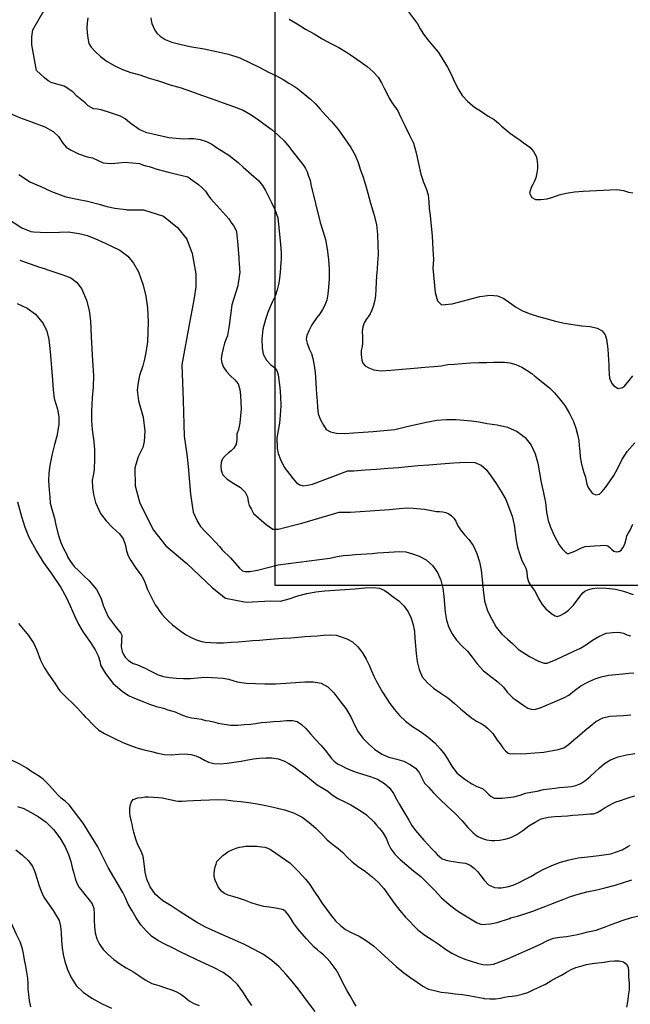
# Model space of a CAD drawing. Extents: x 345792 to 346692, y 6278326 to 6279464.
# Drawn here: x 346183 to 346243, y 6278766 to 6278862 of the extents above; entities that cross this region are included whole.
import ezdxf

# ---------------------------------------------------------------- set-up
doc = ezdxf.new("R2010")
doc.units = 0
doc.header["$MEASUREMENT"] = 0
doc.layers.add('INCICES', color=7, linetype='CONTINUOUS')
doc.layers.add('PUENTE', color=7, linetype='CONTINUOUS')

msp = doc.modelspace()

# ---------------------------------------------------------------- linework, layer by layer
at = {"layer": 'INCICES', "color": 62, "linetype": 'Continuous'}
for p, q in [((346198.754, 6278786.146, 105), (346198.971, 6278786.1, 105)), ((346224.762, 6278780.463, 99), (346224.971, 6278780.397, 99))]:
    msp.add_line(p, q, dxfattribs=at)
for points, elevation in [([(346195.771, 6278851.389), (346195.445, 6278851.522), (346195.158, 6278851.658), (346194.907, 6278851.836), (346194.595, 6278852.049), (346194.217, 6278852.337), (346193.777, 6278852.678), (346193.322, 6278852.939), (346192.347, 6278853.28), (346191.437, 6278853.566), (346191.056, 6278853.635), (346190.699, 6278853.666), (346190.184, 6278853.944), (346189.884, 6278854.236), (346189.085, 6278854.887), (346188.677, 6278855.309), (346187.823, 6278855.876), (346186.896, 6278856.122), (346186.551, 6278856.233), (346186.283, 6278856.39), (346185.906, 6278856.677), (346185.119, 6278857.407), (346184.689, 6278859.922), (346184.67, 6278860.691), (346184.756, 6278861.369), (346186.867, 6278865.006)], 81), ([(346221.078, 6278863.655), (346222.332, 6278861.974), (346222.608, 6278861.462), (346222.945, 6278860.935), (346223.34, 6278860.412), (346223.84, 6278859.819), (346223.84, 6278859.819), (346223.84, 6278859.819), (346223.84, 6278859.819), (346223.84, 6278859.819), (346223.84, 6278859.819), (346223.84, 6278859.819), (346223.84, 6278859.819), (346224.404, 6278859.15), (346224.404, 6278859.15), (346224.855, 6278858.415), (346225.284, 6278857.716), (346225.284, 6278857.716), (346225.284, 6278857.716), (346225.608, 6278857.109), (346225.844, 6278856.594), (346226.084, 6278856.04), (346226.339, 6278855.547), (346226.719, 6278854.964), (346227.257, 6278854.392), (346227.912, 6278853.831), (346228.597, 6278853.389), (346229.243, 6278852.964), (346229.822, 6278852.614), (346230.264, 6278852.253), (346230.561, 6278851.979), (346230.836, 6278851.744), (346231.11, 6278851.527), (346231.427, 6278851.256), (346231.759, 6278851.044), (346232.094, 6278850.794), (346232.366, 6278850.597), (346232.678, 6278850.383), (346232.993, 6278850.15), (346233.306, 6278849.918), (346233.521, 6278849.698), (346233.674, 6278849.492), (346233.674, 6278849.492), (346233.926, 6278849.038), (346234.008, 6278848.748), (346234.047, 6278848.493), (346234.068, 6278848.218), (346234.053, 6278847.902), (346234.019, 6278847.584), (346233.963, 6278847.263), (346233.889, 6278846.942), (346233.777, 6278846.597), (346233.624, 6278846.289), (346233.449, 6278846), (346233.335, 6278845.674), (346233.294, 6278845.434), (346233.505, 6278844.996), (346233.873, 6278844.827), (346234.406, 6278844.828), (346234.995, 6278844.874), (346235.576, 6278845.036), (346236.17, 6278845.259), (346236.869, 6278845.432), (346237.669, 6278845.552), (346238.533, 6278845.618), (346241.817, 6278845.791), (346242.477, 6278845.683), (346242.962, 6278845.542), (346243.364, 6278845.455)], 69), ([(346190.138, 6278862.532), (346190.076, 6278862.053), (346190.054, 6278861.558), (346190.089, 6278861.106), (346190.131, 6278860.556), (346190.229, 6278860.05), (346190.456, 6278859.672), (346190.844, 6278859.248), (346191.375, 6278858.756), (346192.043, 6278858.292), (346192.785, 6278857.876), (346193.544, 6278857.518), (346194.356, 6278857.226), (346195.225, 6278856.976), (346196.137, 6278856.671), (346196.814, 6278856.454)], 78), ([(346196.299, 6278862.549), (346196.339, 6278862.296), (346196.339, 6278862.296), (346196.4, 6278862.004), (346196.522, 6278861.697), (346196.687, 6278861.354), (346196.887, 6278861.054), (346197.207, 6278860.743), (346197.685, 6278860.443), (346198.358, 6278860.158), (346199.245, 6278859.93), (346200.308, 6278859.716), (346201.509, 6278859.512), (346202.713, 6278859.268), (346203.9, 6278858.984), (346204.993, 6278858.632), (346206.941, 6278857.695), (346207.805, 6278857.248), (346208.585, 6278856.873), (346209.223, 6278856.527), (346209.763, 6278856.173), (346210.238, 6278855.913), (346210.633, 6278855.648), (346211.899, 6278854.599), (346212.367, 6278854.161), (346212.823, 6278853.622), (346213.362, 6278853.032), (346213.963, 6278852.406), (346214.615, 6278851.626), (346215.235, 6278850.746), (346215.833, 6278849.903), (346216.266, 6278849.146), (346216.538, 6278848.436), (346216.793, 6278847.686), (346217.024, 6278846.992), (346217.277, 6278846.261), (346217.497, 6278845.448), (346217.75, 6278844.46), (346218.069, 6278843.398), (346218.343, 6278842.392), (346218.44, 6278841.392), (346218.479, 6278840.368), (346218.491, 6278839.44), (346218.451, 6278838.668), (346218.402, 6278838.012), (346218.353, 6278837.376), (346218.302, 6278836.74), (346218.275, 6278836.066), (346218.227, 6278835.411), (346218.129, 6278834.871), (346218.027, 6278834.388), (346218.027, 6278834.388), (346217.899, 6278834.003), (346217.727, 6278833.674), (346217.727, 6278833.674), (346217.534, 6278833.364), (346217.336, 6278833.112), (346217.336, 6278833.112), (346217.144, 6278832.78), (346217.016, 6278832.395), (346217.016, 6278832.395), (346216.952, 6278831.936), (346216.971, 6278831.424), (346216.971, 6278831.424), (346216.977, 6278830.832), (346216.945, 6278830.474), (346216.945, 6278830.474), (346216.856, 6278830.092), (346216.847, 6278829.696), (346216.847, 6278829.696), (346216.871, 6278829.382), (346216.91, 6278829.129), (346217.01, 6278828.859), (346217.227, 6278828.6), (346217.598, 6278828.391), (346218.087, 6278828.192), (346218.787, 6278828.087), (346219.729, 6278828.159), (346220.849, 6278828.244), (346222.005, 6278828.354), (346223.045, 6278828.452), (346223.929, 6278828.52), (346224.654, 6278828.595), (346225.297, 6278828.704), (346225.964, 6278828.754), (346226.711, 6278828.812), (346227.535, 6278828.876), (346228.344, 6278828.897), (346229.112, 6278828.916), (346229.781, 6278828.949), (346230.335, 6278828.951), (346230.848, 6278828.951), (346231.368, 6278828.872), (346231.953, 6278828.699), (346232.526, 6278828.447), (346233.044, 6278828.132), (346233.501, 6278827.83), (346233.817, 6278827.578), (346235.227, 6278826.442), (346235.719, 6278825.946), (346236.217, 6278825.373), (346236.723, 6278824.7), (346237.196, 6278823.946), (346237.572, 6278823.165), (346237.819, 6278822.512), (346237.987, 6278821.874), (346238.089, 6278821.308), (346238.149, 6278820.78), (346238.19, 6278820.25), (346238.232, 6278819.7), (346238.333, 6278819.154), (346238.473, 6278818.612), (346238.631, 6278818.091), (346238.631, 6278818.091), (346238.741, 6278817.705), (346238.826, 6278817.356), (346238.891, 6278817.024), (346238.891, 6278817.024), (346239.014, 6278816.698), (346239.194, 6278816.416), (346239.453, 6278816.12), (346239.453, 6278816.12), (346239.779, 6278816.007), (346240.111, 6278816.051), (346240.387, 6278816.31), (346240.387, 6278816.31), (346240.693, 6278816.709), (346241.084, 6278817.272), (346241.51, 6278817.897), (346241.51, 6278817.897), (346241.911, 6278818.599), (346242.303, 6278819.399), (346242.833, 6278820.23), (346242.833, 6278820.23), (346243.56, 6278821.056)], 75), ([(346209.818, 6278862.419), (346210.605, 6278861.945), (346211.413, 6278861.454), (346212.24, 6278860.984), (346213.047, 6278860.493), (346213.872, 6278860.043), (346214.672, 6278859.65), (346215.419, 6278859.194), (346216.104, 6278858.752), (346216.753, 6278858.268), (346217.42, 6278857.806), (346218.014, 6278857.278), (346218.488, 6278856.762), (346218.825, 6278856.215), (346219.104, 6278855.684), (346219.339, 6278855.188), (346219.339, 6278855.188), (346219.573, 6278854.712), (346219.823, 6278854.296), (346219.823, 6278854.296), (346220.438, 6278853.474), (346220.539, 6278853.186), (346220.774, 6278852.691), (346220.774, 6278852.691), (346221.126, 6278851.967), (346221.545, 6278851.15), (346221.545, 6278851.15), (346221.943, 6278850.33), (346222.214, 6278849.364), (346222.214, 6278849.364), (346222.433, 6278848.314), (346222.668, 6278847.305), (346222.668, 6278847.305), (346222.946, 6278846.517), (346223.192, 6278845.884), (346223.377, 6278845.266), (346223.447, 6278844.62), (346223.498, 6278843.952), (346223.591, 6278843.248), (346223.661, 6278842.582), (346223.714, 6278841.894), (346223.762, 6278841.267), (346223.814, 6278840.598), (346223.858, 6278840.009), (346223.881, 6278839.458), (346223.898, 6278838.986), (346223.875, 6278838.51), (346223.845, 6278838.132), (346224.075, 6278835.726), (346224.282, 6278834.924), (346224.701, 6278834.537), (346225.734, 6278834.64), (346228.419, 6278835.363), (346229.453, 6278835.466), (346230.143, 6278835.43), (346230.787, 6278835.167), (346231.332, 6278834.756), (346231.917, 6278834.326), (346232.598, 6278833.964), (346233.35, 6278833.666), (346234.16, 6278833.412), (346235.009, 6278833.161), (346235.835, 6278832.947), (346236.661, 6278832.734), (346238.399, 6278832.491), (346239.212, 6278832.435), (346239.896, 6278832.27), (346240.37, 6278832.01), (346240.677, 6278831.619), (346240.809, 6278831.175), (346240.867, 6278830.685), (346240.925, 6278830.197), (346240.962, 6278829.706), (346240.962, 6278829.706), (346241.004, 6278829.155), (346241.043, 6278828.645), (346241.019, 6278828.27), (346241.099, 6278827.394), (346241.339, 6278826.876), (346241.537, 6278826.638), (346241.953, 6278826.381), (346241.953, 6278826.381), (346242.367, 6278826.484), (346242.367, 6278826.484), (346242.573, 6278826.587), (346243.033, 6278827.158), (346243.033, 6278827.158), (346243.393, 6278827.62)], 72), ([(346179.249, 6278858.861), (346179.212, 6278857.812), (346179.296, 6278856.97), (346179.505, 6278856.058), (346180.025, 6278854.934), (346180.61, 6278854.248), (346181.337, 6278853.772), (346182.485, 6278853.228), (346183.464, 6278852.81), (346184.538, 6278852.439), (346185.941, 6278851.914), (346186.745, 6278851.463), (346187.277, 6278850.952), (346187.701, 6278850.314), (346188.027, 6278849.924), (346188.44, 6278849.679), (346189.242, 6278849.267), (346190.093, 6278848.977), (346190.592, 6278848.874)], 84), ([(346196.814, 6278856.454), (346197.129, 6278856.352), (346198.201, 6278856.018), (346199.252, 6278855.704), (346200.266, 6278855.367), (346201.262, 6278854.989), (346202.277, 6278854.632), (346203.353, 6278854.26), (346204.388, 6278853.886), (346204.388, 6278853.886), (346205.325, 6278853.522), (346205.325, 6278853.522), (346206.11, 6278853.069), (346206.799, 6278852.589), (346206.799, 6278852.589), (346207.467, 6278852.106), (346208.138, 6278851.605), (346208.138, 6278851.605), (346208.753, 6278851.059), (346209.307, 6278850.528), (346209.763, 6278849.991), (346210.158, 6278849.469), (346210.791, 6278848.688), (346211.052, 6278848.372), (346211.25, 6278848.11), (346211.409, 6278847.826), (346211.553, 6278847.501), (346211.702, 6278847.098), (346211.852, 6278846.694), (346211.942, 6278846.286), (346212.84, 6278842.563), (346213.099, 6278841.754), (346213.343, 6278840.903), (346213.532, 6278839.97), (346213.647, 6278838.971), (346213.722, 6278838.009), (346213.713, 6278837.08), (346213.657, 6278836.266), (346213.572, 6278835.588), (346213.479, 6278834.988), (346213.299, 6278834.5), (346213.074, 6278834.088), (346212.81, 6278833.673), (346212.522, 6278833.295), (346212.023, 6278832.586), (346211.747, 6278832.076), (346211.526, 6278831.537), (346211.484, 6278831.178), (346211.553, 6278830.806), (346211.747, 6278830.254), (346211.995, 6278829.785), (346212.133, 6278829.316), (346212.257, 6278828.613), (346212.339, 6278827.949), (346212.378, 6278827.438), (346212.42, 6278826.888), (346212.443, 6278826.338), (346212.483, 6278825.807), (346212.531, 6278825.178), (346212.581, 6278824.53), (346212.649, 6278823.904), (346212.872, 6278823.309), (346212.872, 6278823.309), (346213.148, 6278822.796), (346213.437, 6278822.364), (346213.437, 6278822.364), (346213.85, 6278822.139), (346214.433, 6278822.006), (346214.433, 6278822.006), (346215.227, 6278821.968), (346216.091, 6278822.034), (346216.091, 6278822.034), (346217.033, 6278822.106), (346218.014, 6278822.182), (346218.014, 6278822.182), (346218.014, 6278822.182), (346219.055, 6278822.261), (346220.132, 6278822.384), (346220.132, 6278822.384), (346221.161, 6278822.62), (346222.17, 6278822.855), (346223.219, 6278823.093), (346224.231, 6278823.269), (346225.175, 6278823.342), (346226.082, 6278823.352), (346226.876, 6278823.294), (346227.631, 6278823.233), (346228.331, 6278823.129), (346229.133, 6278822.973), (346230.111, 6278822.831), (346231.135, 6278822.613), (346232.076, 6278822.192), (346232.852, 6278821.599), (346233.443, 6278820.854), (346233.845, 6278819.996), (346234.092, 6278819.087), (346234.262, 6278818.151), (346234.434, 6278817.197), (346234.434, 6278817.197), (346234.434, 6278817.197), (346234.434, 6278817.197), (346234.434, 6278817.197), (346234.434, 6278817.197), (346234.434, 6278817.197), (346234.434, 6278817.197), (346234.434, 6278817.197), (346234.434, 6278817.197), (346234.434, 6278817.197), (346234.434, 6278817.197), (346234.434, 6278817.197), (346234.647, 6278816.206), (346234.841, 6278815.234), (346234.951, 6278814.314), (346235.113, 6278813.477), (346235.346, 6278812.844), (346235.697, 6278812.018), (346236.182, 6278811.105), (346236.469, 6278810.741), (346236.811, 6278810.388), (346236.998, 6278810.267), (346237.13, 6278810.267), (346237.207, 6278810.29), (346237.703, 6278810.51), (346238.36, 6278810.832), (346238.711, 6278810.955), (346239.197, 6278810.981), (346239.608, 6278811.016), (346240.196, 6278811.062), (346240.668, 6278811.098), (346240.931, 6278811.018), (346241.119, 6278810.865), (346241.339, 6278810.655), (346241.537, 6278810.501), (346241.747, 6278810.446), (346241.923, 6278810.457), (346241.989, 6278810.457), (346242.055, 6278810.468), (346242.121, 6278810.501), (346242.242, 6278810.612), (346242.408, 6278810.81), (346242.584, 6278811.195), (346242.716, 6278811.657), (346242.804, 6278811.999), (346242.948, 6278812.284), (346243.105, 6278812.548), (346243.377, 6278813.122)], 78), ([(346195.771, 6278851.389), (346198.059, 6278850.855), (346199.534, 6278850.729), (346200.025, 6278850.766), (346200.5, 6278850.764), (346201.119, 6278850.672), (346201.727, 6278850.482), (346202.261, 6278850.207), (346202.718, 6278849.906), (346203.923, 6278849.129), (346204.826, 6278848.428), (346205.316, 6278847.972), (346205.825, 6278847.518), (346206.353, 6278847.064), (346206.798, 6278846.663), (346207.19, 6278846.18), (346207.505, 6278845.69), (346207.785, 6278845.119), (346208.089, 6278844.51), (346208.396, 6278843.843), (346208.697, 6278843.016), (346208.971, 6278840.47), (346209.015, 6278839.624), (346209.014, 6278838.873), (346209.011, 6278838.802)], 81), ([(346190.592, 6278848.873), (346191.644, 6278848.4), (346192.311, 6278848.34), (346192.802, 6278848.377), (346193.155, 6278848.403), (346193.763, 6278848.45), (346194.518, 6278848.409), (346195.176, 6278848.322), (346195.481, 6278848.206), (346195.805, 6278848.113), (346196.126, 6278848.038), (346196.43, 6278847.944), (346196.775, 6278847.812), (346197.159, 6278847.702), (346197.541, 6278847.614), (346197.884, 6278847.521), (346198.147, 6278847.443), (346198.812, 6278847.276), (346199.897, 6278847.023), (346200.187, 6278846.848), (346200.941, 6278846.294), (346201.322, 6278845.948), (346201.625, 6278845.616), (346201.868, 6278845.278), (346202.133, 6278844.904), (346202.738, 6278844.22), (346203.902, 6278842.946), (346204.058, 6278842.721), (346204.175, 6278842.492), (346204.369, 6278842.27), (346204.573, 6278841.93), (346204.651, 6278841.68), (346204.701, 6278841.288), (346204.721, 6278841.033), (346204.765, 6278840.721), (346204.793, 6278840.348), (346204.825, 6278839.935), (346204.855, 6278839.542), (346204.881, 6278839.188), (346204.904, 6278838.894), (346204.926, 6278838.62), (346204.952, 6278838.009), (346204.975, 6278837.715), (346204.839, 6278836.638), (346204.781, 6278836.377)], 84), ([(346183.397, 6278847.26), (346184.54, 6278846.499), (346185.54, 6278846.082), (346186.581, 6278845.61), (346186.581, 6278845.61), (346187.984, 6278845.085), (346189.087, 6278844.855), (346190.108, 6278844.657), (346191.236, 6278844.368), (346192.004, 6278844.131), (346192.785, 6278843.974), (346193.862, 6278843.84), (346193.957, 6278843.823)], 87), ([(346193.957, 6278843.823), (346195.597, 6278843.801), (346197.53, 6278843.186), (346198.895, 6278842.095), (346199.818, 6278840.944), (346200.321, 6278839.562), (346200.698, 6278837.553), (346200.698, 6278836.297), (346200.532, 6278835.221)], 87), ([(346182.186, 6278843.032), (346183.692, 6278842.036), (346184.588, 6278841.71), (346184.841, 6278841.668)], 90), ([(346184.841, 6278841.668), (346186.137, 6278841.58), (346187.381, 6278841.626), (346188.227, 6278841.67), (346189.305, 6278841.496), (346190.09, 6278841.3), (346190.843, 6278841.003), (346191.825, 6278840.546), (346192.521, 6278840.224), (346193.259, 6278839.866), (346194.054, 6278839.276), (346194.599, 6278838.606), (346194.599, 6278838.606), (346195.098, 6278837.757), (346195.554, 6278836.45), (346195.794, 6278835.383), (346195.959, 6278834.252), (346196.025, 6278832.875), (346196.004, 6278831.867), (346196.004, 6278831.867), (346195.957, 6278830.936), (346195.821, 6278829.88), (346195.693, 6278829.238), (346195.693, 6278829.238), (346195.506, 6278828.592), (346195.203, 6278827.642), (346195.076, 6278826.969), (346194.969, 6278826.2), (346195.103, 6278825.165), (346195.287, 6278824.491), (346195.554, 6278823.584), (346195.718, 6278822.214), (346195.658, 6278821.204), (346195.657, 6278821.198)], 90), ([(346183.487, 6278838.887), (346185.432, 6278838.219), (346185.765, 6278838.118), (346186.059, 6278838.011), (346186.08, 6278838.012), (346186.141, 6278837.978), (346187.7, 6278837.465), (346188.473, 6278837.17), (346189.038, 6278836.76), (346189.519, 6278836.145), (346190.023, 6278834.98), (346190.277, 6278833.973)], 93), ([(346209.011, 6278838.802), (346208.975, 6278838.1), (346208.911, 6278837.384), (346208.789, 6278836.664), (346208.641, 6278836.001), (346208.431, 6278835.392), (346208.174, 6278834.878), (346207.939, 6278834.346), (346207.724, 6278833.797), (346207.493, 6278833.11), (346207.244, 6278832.159), (346207.134, 6278831.178), (346207.175, 6278830.352), (346207.283, 6278829.711), (346207.59, 6278829.137), (346208.004, 6278828.681), (346208.363, 6278828.42), (346208.611, 6278828.116), (346208.721, 6278827.715), (346208.846, 6278826.942), (346208.898, 6278826.461), (346208.965, 6278825.577), (346208.995, 6278824.671), (346208.945, 6278823.778), (346208.868, 6278822.982), (346208.615, 6278821.55), (346208.642, 6278820.566), (346208.75, 6278820.04), (346208.952, 6278819.447), (346209.33, 6278818.706), (346210.194, 6278817.546), (346210.531, 6278817.155), (346210.841, 6278816.98), (346211.179, 6278816.885), (346211.61, 6278816.939), (346212.078, 6278817.021), (346215.525, 6278818.34), (346216.135, 6278818.344), (346217.235, 6278818.428), (346218.355, 6278818.514), (346219.454, 6278818.599), (346220.475, 6278818.677), (346221.417, 6278818.749), (346222.379, 6278818.842), (346223.438, 6278818.923), (346224.636, 6278819.015), (346225.893, 6278819.111), (346227.053, 6278819.18), (346227.944, 6278819.15), (346228.575, 6278818.901), (346229.043, 6278818.463), (346229.505, 6278817.846), (346230.015, 6278817.116), (346230.53, 6278816.326), (346230.986, 6278815.53), (346231.605, 6278813.9), (346231.785, 6278813.084), (346231.98, 6278811.578), (346232.113, 6278810.877), (346232.324, 6278810.182), (346232.547, 6278809.587), (346232.778, 6278809.15), (346232.94, 6278808.846), (346233.008, 6278808.477), (346233.045, 6278807.986), (346233.181, 6278807.502), (346233.451, 6278807.069), (346233.779, 6278806.659), (346234.033, 6278806.185), (346234.165, 6278805.885), (346234.532, 6278805.303), (346234.88, 6278804.886), (346235.474, 6278804.388), (346235.784, 6278804.172), (346235.987, 6278804.132), (346236.27, 6278804.213), (346236.702, 6278804.456), (346237.08, 6278804.726), (346237.579, 6278805.238), (346238.132, 6278805.98), (346238.509, 6278806.438), (346238.699, 6278806.599), (346238.995, 6278806.734), (346239.427, 6278806.856), (346239.913, 6278806.923), (346240.791, 6278806.9), (346241.67, 6278806.79), (346242.474, 6278806.594), (346243.418, 6278806.271)], 81), ([(346204.781, 6278836.377), (346204.217, 6278834.54), (346203.965, 6278832.53), (346203.775, 6278831.541), (346203.77, 6278831.519), (346203.655, 6278831.214), (346203.489, 6278830.806), (346203.351, 6278830.283), (346203.217, 6278829.719), (346203.153, 6278829.26), (346203.221, 6278828.89), (346203.391, 6278828.469), (346203.703, 6278828.019), (346204.071, 6278827.593), (346204.495, 6278827.21), (346204.821, 6278826.82), (346205, 6278826.281), (346205.065, 6278825.693), (346205.099, 6278825.004), (346205.106, 6278824.392), (346205.059, 6278823.718), (346204.993, 6278823.022), (346204.847, 6278822.358), (346204.703, 6278821.913), (346204.703, 6278821.4), (346204.62, 6278820.939), (346204.412, 6278820.548), (346204.155, 6278820.291), (346203.857, 6278820.071), (346203.561, 6278819.792), (346203.308, 6278819.495), (346203.157, 6278819.148), (346203.125, 6278818.79), (346203.176, 6278818.379), (346203.327, 6278817.957), (346203.755, 6278817.534), (346204.399, 6278817.11), (346205.042, 6278816.705), (346205.042, 6278816.705), (346205.513, 6278816.247), (346205.743, 6278815.81), (346205.798, 6278815.341), (346205.888, 6278814.953), (346206.09, 6278814.633), (346206.339, 6278814.184), (346207.561, 6278813.116), (346208.202, 6278812.659), (346208.72, 6278812.659), (346211.04, 6278813.238), (346214.681, 6278814.297), (346215.794, 6278814.288), (346216.757, 6278814.363), (346217.719, 6278814.436), (346218.642, 6278814.507), (346219.603, 6278814.58), (346220.565, 6278814.654), (346221.371, 6278814.716), (346221.906, 6278814.698), (346222.283, 6278814.668), (346222.283, 6278814.668), (346222.661, 6278814.636), (346223.04, 6278814.587), (346224.201, 6278814.38), (346224.201, 6278814.38), (346224.498, 6278814.382), (346224.835, 6278814.35), (346224.835, 6278814.35), (346224.835, 6278814.35), (346224.835, 6278814.35), (346224.835, 6278814.35), (346224.835, 6278814.35), (346224.835, 6278814.35), (346224.835, 6278814.35), (346224.835, 6278814.35), (346225.118, 6278814.272), (346225.404, 6278814.155), (346225.656, 6278813.957), (346225.891, 6278813.718), (346226.09, 6278813.438), (346226.283, 6278812.978), (346226.552, 6278812.564), (346226.943, 6278812.101), (346227.354, 6278811.639), (346227.775, 6278811.039), (346228.131, 6278810.256), (346228.41, 6278809.448), (346228.571, 6278808.651), (346228.661, 6278807.729), (346228.758, 6278806.709), (346228.898, 6278805.653), (346229.19, 6278804.688), (346229.589, 6278803.85), (346230.044, 6278803.074), (346230.569, 6278802.404), (346231.121, 6278801.913), (346231.121, 6278801.913), (346231.121, 6278801.913), (346231.121, 6278801.913), (346231.121, 6278801.913), (346231.121, 6278801.913), (346231.121, 6278801.913), (346231.608, 6278801.476), (346232.225, 6278800.917), (346233.276, 6278800.234), (346234.177, 6278799.75), (346234.71, 6278799.567), (346234.994, 6278799.584), (346235.879, 6278799.917), (346237.615, 6278800.725), (346238.258, 6278801.037), (346238.844, 6278801.379), (346239.425, 6278801.798), (346240.067, 6278802.183), (346240.773, 6278802.494), (346241.439, 6278802.564), (346242.011, 6278802.588), (346242.453, 6278802.484), (346242.781, 6278802.332), (346243.145, 6278802.221)], 84), ([(346200.531, 6278835.221), (346200.446, 6278834.664), (346200.069, 6278832.782), (346199.337, 6278828.685), (346199.441, 6278825.247), (346199.567, 6278821.731), (346199.819, 6278819.972), (346199.942, 6278818.764), (346200.162, 6278816.072), (346200.446, 6278814.32), (346200.841, 6278813.399), (346201.147, 6278812.892), (346201.598, 6278812.412), (346202.112, 6278811.898), (346202.607, 6278811.364), (346202.994, 6278810.958), (346203.255, 6278810.643), (346204.082, 6278809.841), (346204.956, 6278808.843), (346205.259, 6278808.575), (346205.527, 6278808.504), (346205.973, 6278808.504), (346206.704, 6278808.647), (346208.739, 6278809.173), (346213.766, 6278809.8), (346214.485, 6278809.983), (346215.071, 6278810.066), (346215.679, 6278810.112), (346216.268, 6278810.158), (346216.818, 6278810.2), (346217.369, 6278810.242), (346217.918, 6278810.284), (346218.449, 6278810.325), (346219.017, 6278810.368), (346219.529, 6278810.408), (346220.058, 6278810.448), (346220.61, 6278810.47), (346221.206, 6278810.417), (346221.851, 6278810.249), (346222.52, 6278810.024), (346223.18, 6278809.66), (346223.796, 6278809.095), (346223.796, 6278809.095), (346223.796, 6278809.095), (346224.282, 6278808.42), (346224.636, 6278807.678), (346224.813, 6278806.901), (346224.914, 6278806.1), (346224.975, 6278805.294), (346225.053, 6278804.53), (346225.173, 6278803.749), (346225.405, 6278803.036), (346225.728, 6278802.429), (346226.149, 6278801.829), (346226.667, 6278801.256), (346227.219, 6278800.745), (346227.698, 6278800.169), (346228.165, 6278799.495), (346228.165, 6278799.495), (346228.165, 6278799.495), (346228.165, 6278799.495), (346228.165, 6278799.495), (346228.165, 6278799.495), (346228.165, 6278799.495), (346228.165, 6278799.495), (346228.79, 6278798.812), (346228.79, 6278798.812), (346229.504, 6278798.254), (346230.194, 6278797.754), (346230.749, 6278797.223), (346231.107, 6278796.75), (346231.657, 6278796.183), (346232.642, 6278795.5), (346233.126, 6278795.183), (346233.459, 6278795.067), (346233.776, 6278795.05), (346234.31, 6278795.217), (346235.577, 6278795.717), (346236.713, 6278796.216), (346237.128, 6278796.448), (346237.686, 6278796.905), (346238.283, 6278797.346), (346238.929, 6278797.691), (346239.615, 6278798.02), (346240.29, 6278798.23), (346241.007, 6278798.404), (346241.732, 6278798.478), (346242.401, 6278798.53), (346242.987, 6278798.595), (346243.481, 6278798.613)], 87), ([(346183.257, 6278834.678), (346184.221, 6278834.199), (346185.035, 6278833.63), (346185.797, 6278832.701), (346186.148, 6278831.979), (346186.35, 6278831.146), (346186.478, 6278829.992), (346186.539, 6278829.186), (346186.602, 6278828.382), (346186.693, 6278827.186), (346186.766, 6278826.244), (346186.869, 6278825.404), (346187.186, 6278824.362), (346187.322, 6278823.622), (346187.303, 6278822.852), (346187.112, 6278821.732), (346186.879, 6278820.905), (346186.653, 6278819.999), (346186.424, 6278818.857), (346186.325, 6278818.1), (346186.301, 6278817.387), (346186.373, 6278816.445), (346186.423, 6278815.798), (346186.471, 6278815.17), (346186.689, 6278814.377), (346186.899, 6278813.703), (346187.03, 6278813.022), (346187.264, 6278812.034), (346187.493, 6278811.36), (346187.757, 6278810.75), (346188.073, 6278810.241), (346188.199, 6278809.876), (346188.446, 6278809.48), (346188.602, 6278809.256), (346188.818, 6278809.016), (346189.266, 6278808.576), (346189.715, 6278808.137), (346190.268, 6278807.607), (346190.984, 6278806.755), (346191.401, 6278805.958), (346191.681, 6278805.13), (346192.146, 6278804.097), (346192.919, 6278803.034), (346193.382, 6278802.501), (346193.459, 6278802.287)], 96), ([(346190.277, 6278833.973), (346190.394, 6278832.976), (346190.469, 6278831.462), (346190.526, 6278830.223), (346190.611, 6278829.105), (346190.687, 6278827.611), (346190.673, 6278826.504), (346190.575, 6278825.471), (346190.497, 6278824.162), (346190.489, 6278823.254), (346190.557, 6278822.351), (346190.725, 6278821.2), (346190.787, 6278820.376), (346190.811, 6278819.549), (346190.759, 6278818.439), (346190.664, 6278817.88), (346190.579, 6278817.44), (346190.616, 6278816.711), (346190.707, 6278816.028), (346190.885, 6278815.252), (346191.383, 6278814.166), (346191.931, 6278813.458), (346192.509, 6278812.851), (346193.232, 6278812.196), (346193.605, 6278811.692), (346193.802, 6278811.194), (346193.931, 6278810.532), (346194.086, 6278810.051), (346194.338, 6278809.596), (346194.783, 6278808.94), (346195.117, 6278808.453), (346195.423, 6278808.062), (346195.679, 6278807.568), (346195.851, 6278807.108), (346195.932, 6278806.838)], 93), ([(346195.657, 6278821.198), (346195.5, 6278820.626), (346195.063, 6278819.717), (346194.735, 6278818.626), (346194.773, 6278816.882), (346195.208, 6278815.173), (346196.555, 6278812.556), (346197.774, 6278811.014), (346199.819, 6278809.298), (346202.331, 6278806.912), (346203.588, 6278805.908), (346205.598, 6278805.531), (346207.986, 6278805.657), (346208.963, 6278805.617), (346209.804, 6278805.851), (346210.651, 6278806.133), (346211.543, 6278806.359), (346212.399, 6278806.523), (346213.301, 6278806.612), (346214.263, 6278806.686), (346215.245, 6278806.761), (346216.247, 6278806.838), (346217.189, 6278806.91), (346218.015, 6278806.954), (346218.632, 6278806.882), (346219.082, 6278806.679), (346219.497, 6278806.415), (346219.959, 6278806.055), (346220.523, 6278805.664), (346221.015, 6278805.168), (346221.435, 6278804.589), (346221.74, 6278803.96), (346221.927, 6278803.323), (346222.037, 6278802.659), (346222.089, 6278801.973), (346222.146, 6278801.246), (346222.221, 6278800.502), (346222.321, 6278799.719), (346222.497, 6278798.962), (346222.79, 6278798.234), (346223.309, 6278797.661), (346223.904, 6278797.114), (346224.612, 6278796.635), (346225.319, 6278796.176), (346225.932, 6278795.65), (346226.544, 6278795.124), (346227.114, 6278794.654), (346227.619, 6278794.239), (346228.118, 6278793.921), (346228.571, 6278793.68), (346228.925, 6278793.449), (346229.178, 6278793.232), (346229.454, 6278792.976), (346229.693, 6278792.698), (346229.893, 6278792.398), (346230.138, 6278792.042), (346230.422, 6278791.688), (346230.668, 6278791.312), (346230.927, 6278791.016), (346231.201, 6278790.8), (346231.464, 6278790.72), (346231.464, 6278790.72), (346231.837, 6278790.749), (346232.432, 6278790.716), (346232.432, 6278790.716), (346232.432, 6278790.716), (346232.432, 6278790.716), (346232.432, 6278790.716), (346232.432, 6278790.716), (346232.982, 6278790.758), (346233.807, 6278790.802), (346233.807, 6278790.802), (346234.671, 6278790.868), (346236.093, 6278791.134), (346236.654, 6278791.296), (346237.081, 6278791.644), (346237.619, 6278792.1), (346238.177, 6278792.558), (346238.696, 6278792.993), (346239.197, 6278793.426), (346239.775, 6278793.866), (346240.439, 6278794.232), (346241.137, 6278794.384), (346241.787, 6278794.414), (346242.474, 6278794.467), (346243.181, 6278794.521)], 90), ([(346183.262, 6278815.318), (346183.65, 6278813.868), (346184.006, 6278812.83), (346184.396, 6278811.854), (346185.114, 6278810.488), (346185.788, 6278809.414), (346186.56, 6278808.348), (346187.496, 6278806.96), (346188.023, 6278806.014), (346188.404, 6278805.155), (346188.858, 6278804.124), (346189.232, 6278803.364), (346189.685, 6278802.609), (346190.394, 6278801.597), (346190.844, 6278800.882), (346191.167, 6278800.276), (346191.35, 6278799.678), (346191.393, 6278799.365)], 99), ([(346195.932, 6278806.838), (346196.735, 6278805.266), (346196.935, 6278804.964), (346197.113, 6278804.702), (346197.356, 6278804.364), (346197.679, 6278804.014), (346198.022, 6278803.665), (346198.405, 6278803.3), (346198.824, 6278802.996), (346199.241, 6278802.692), (346199.682, 6278802.37), (346200.157, 6278802.09), (346200.648, 6278801.871), (346201.154, 6278801.712), (346201.614, 6278801.63), (346202.132, 6278801.571), (346202.727, 6278801.537), (346203.398, 6278801.549), (346204.145, 6278801.606), (346204.871, 6278801.661), (346205.577, 6278801.716), (346206.265, 6278801.768), (346206.913, 6278801.818), (346207.601, 6278801.871), (346208.385, 6278801.931), (346209.191, 6278801.992), (346209.977, 6278802.052), (346210.683, 6278802.106), (346211.331, 6278802.156), (346211.94, 6278802.202), (346212.548, 6278802.249), (346213.177, 6278802.297), (346213.826, 6278802.327), (346214.402, 6278802.292), (346214.888, 6278802.132), (346215.437, 6278801.937), (346216.011, 6278801.645), (346216.521, 6278801.171), (346216.963, 6278800.572), (346217.327, 6278799.948), (346217.609, 6278799.358), (346217.847, 6278798.823), (346218.084, 6278798.308), (346218.341, 6278797.794), (346218.638, 6278797.264), (346218.936, 6278796.734), (346219.273, 6278796.186), (346219.651, 6278795.643), (346220.091, 6278795.045), (346220.571, 6278794.45), (346221.167, 6278793.903), (346221.857, 6278793.402), (346222.627, 6278792.889), (346223.379, 6278792.354), (346224.035, 6278791.791), (346224.572, 6278791.221), (346224.987, 6278790.699), (346225.28, 6278790.227), (346225.487, 6278789.848), (346225.71, 6278789.51), (346225.955, 6278789.153), (346226.193, 6278788.876), (346226.426, 6278788.676), (346226.971, 6278788.264), (346226.971, 6278788.264), (346226.971, 6278788.264), (346227.245, 6278788.047), (346227.639, 6278787.782), (346228.152, 6278787.544), (346228.682, 6278787.328), (346229.034, 6278787.047), (346229.317, 6278786.764), (346229.551, 6278786.546), (346229.838, 6278786.409), (346230.175, 6278786.396), (346230.608, 6278786.409), (346231.158, 6278786.451), (346231.764, 6278786.537), (346232.364, 6278786.702), (346232.903, 6278786.88), (346233.428, 6278786.98), (346234.033, 6278787.086), (346234.653, 6278787.232), (346235.22, 6278787.315), (346235.749, 6278787.375), (346236.218, 6278787.431), (346236.65, 6278787.464), (346237.023, 6278787.492), (346237.397, 6278787.521), (346237.823, 6278787.633), (346238.301, 6278787.827), (346238.791, 6278788.142), (346239.253, 6278788.552), (346239.696, 6278788.961), (346240.119, 6278789.369), (346240.603, 6278789.762), (346241.207, 6278790.124), (346241.935, 6278790.417), (346242.769, 6278790.618), (346243.587, 6278790.76)], 93), ([(346183.385, 6278803.448), (346184.361, 6278802.28), (346184.876, 6278801.49), (346185.164, 6278800.822), (346185.534, 6278799.863), (346185.864, 6278799.159), (346186.291, 6278798.481), (346186.911, 6278797.601), (346187.24, 6278797.085), (346187.395, 6278796.879), (346187.595, 6278796.666)], 102), ([(346193.459, 6278802.287), (346193.405, 6278801.146), (346193.49, 6278800.691), (346193.629, 6278800.426), (346193.787, 6278800.161), (346194.103, 6278799.819), (346194.575, 6278799.548), (346194.937, 6278799.428), (346195.296, 6278799.29), (346195.746, 6278799.087), (346196.157, 6278798.861), (346196.569, 6278798.656), (346197.02, 6278798.434), (346197.528, 6278798.255), (346198.125, 6278798.182), (346198.783, 6278798.114), (346199.478, 6278798.069), (346200.168, 6278798.082), (346200.855, 6278798.134), (346201.581, 6278798.19), (346202.301, 6278798.183), (346203.371, 6278798.104), (346203.887, 6278798.012), (346204.716, 6278797.758), (346205.594, 6278797.629), (346206.505, 6278797.599), (346207.437, 6278797.552), (346208.465, 6278797.552), (346209.487, 6278797.611), (346210.429, 6278797.683), (346211.333, 6278797.751), (346212.162, 6278797.756), (346212.943, 6278797.618), (346213.602, 6278797.254), (346214.18, 6278796.666), (346214.773, 6278795.902), (346215.344, 6278795.135), (346215.821, 6278794.342), (346216.176, 6278793.56), (346216.544, 6278792.877), (346217.006, 6278792.261), (346217.543, 6278791.709), (346218.156, 6278791.184), (346218.845, 6278790.702), (346219.559, 6278790.402), (346220.324, 6278790.203), (346221.012, 6278789.999), (346221.629, 6278789.672), (346222.149, 6278789.316), (346222.517, 6278788.91), (346222.705, 6278788.51), (346223.033, 6278787.844), (346223.441, 6278787.42), (346223.893, 6278786.922), (346224.534, 6278786.3), (346225.257, 6278785.624), (346226.023, 6278784.912), (346226.709, 6278784.195), (346227.275, 6278783.526), (346227.768, 6278783.012), (346227.957, 6278782.87)], 96), ([(346191.393, 6278799.365), (346191.882, 6278798.553), (346192.292, 6278798.013), (346192.627, 6278797.59), (346193.49, 6278796.848), (346194.123, 6278796.416), (346194.525, 6278796.206), (346194.951, 6278796.044), (346195.52, 6278795.83), (346196.173, 6278795.564), (346196.862, 6278795.34), (346197.527, 6278795.174), (346197.972, 6278795.026), (346198.661, 6278794.806), (346199.232, 6278794.574), (346199.742, 6278794.356), (346200.285, 6278794.22), (346200.782, 6278794.179), (346201.224, 6278794.094), (346201.627, 6278793.987), (346202.006, 6278793.936), (346202.407, 6278793.849), (346202.873, 6278793.707), (346203.473, 6278793.615), (346204.111, 6278793.525), (346204.783, 6278793.518), (346205.451, 6278793.568), (346206.039, 6278793.614), (346206.547, 6278793.692), (346207.075, 6278793.772), (346207.644, 6278793.815), (346208.273, 6278793.863), (346208.921, 6278793.914), (346209.548, 6278793.962), (346210.119, 6278793.986), (346210.584, 6278793.862), (346211.019, 6278793.58), (346211.424, 6278793.196), (346211.899, 6278792.68), (346212.395, 6278792.124), (346212.891, 6278791.57), (346213.326, 6278791.071), (346213.653, 6278790.66), (346213.917, 6278790.306), (346214.198, 6278789.992), (346214.532, 6278789.76), (346214.943, 6278789.535), (346215.374, 6278789.331), (346215.843, 6278789.13), (346216.352, 6278788.932), (346216.981, 6278788.724), (346217.707, 6278788.522), (346218.44, 6278788.242), (346219.123, 6278787.84), (346219.652, 6278787.368), (346220.007, 6278786.861), (346220.307, 6278786.292), (346220.586, 6278785.76), (346220.903, 6278785.232), (346221.216, 6278784.742), (346221.511, 6278784.251), (346221.806, 6278783.74), (346222.16, 6278783.254), (346222.553, 6278782.77), (346222.553, 6278782.77), (346222.963, 6278782.308), (346223.373, 6278781.845), (346223.739, 6278781.459), (346224.039, 6278781.146), (346224.255, 6278780.906), (346224.743, 6278780.469), (346224.762, 6278780.463)], 99), ([(346187.595, 6278796.666), (346189.133, 6278795.163), (346189.413, 6278794.85), (346189.673, 6278794.572), (346189.887, 6278794.332), (346190.165, 6278794.077), (346190.487, 6278793.726), (346190.831, 6278793.377), (346191.234, 6278793.014), (346191.769, 6278792.718), (346192.293, 6278792.442), (346192.757, 6278792.229), (346193.575, 6278791.829), (346194.302, 6278791.523), (346194.919, 6278791.301), (346195.645, 6278791.119), (346196.348, 6278790.956), (346196.993, 6278790.788), (346197.635, 6278790.659), (346198.309, 6278790.632), (346198.995, 6278790.684), (346199.625, 6278790.713), (346200.203, 6278790.658), (346200.707, 6278790.519), (346200.765, 6278790.491)], 102), ([(346206.147, 6278766.148), (346205.725, 6278766.767), (346205.294, 6278767.485), (346204.765, 6278768.214), (346204.106, 6278768.817), (346203.353, 6278769.371), (346202.487, 6278769.838), (346201.586, 6278770.263), (346200.727, 6278770.652), (346199.907, 6278771.043), (346199.149, 6278771.399), (346198.409, 6278771.777), (346197.671, 6278772.136), (346196.991, 6278772.498), (346196.366, 6278772.924), (346195.832, 6278773.437), (346195.333, 6278774.031), (346194.866, 6278774.706), (346194.459, 6278775.386), (346194.092, 6278776.049), (346193.803, 6278776.738), (346193.569, 6278777.173), (346192.135, 6278779.623), (346191.117, 6278781.657), (346189.684, 6278783.968), (346188.333, 6278785.74), (346187.93, 6278786.104), (346187.553, 6278786.392), (346187.211, 6278786.721), (346186.911, 6278787.034), (346186.65, 6278787.35), (346186.391, 6278787.646), (346186.112, 6278787.921), (346185.793, 6278788.232), (346185.415, 6278788.518), (346185.001, 6278788.763), (346184.567, 6278789.027), (346184.189, 6278789.314), (346183.5, 6278789.697), (346182.477, 6278790.21)], 102), ([(346200.765, 6278790.491), (346201.137, 6278790.315), (346201.53, 6278790.088), (346201.939, 6278789.902), (346202.463, 6278789.765), (346203.078, 6278789.733), (346203.764, 6278789.805), (346204.448, 6278789.897), (346205.131, 6278790.009), (346205.773, 6278790.137), (346206.339, 6278790.22), (346206.927, 6278790.285), (346207.536, 6278790.33), (346208.129, 6278790.317), (346208.729, 6278790.225), (346209.277, 6278790.029), (346209.791, 6278789.772), (346210.31, 6278789.438), (346210.854, 6278789.044), (346211.439, 6278788.616), (346211.989, 6278788.144), (346212.537, 6278787.692), (346213.095, 6278787.359), (346213.592, 6278787.062), (346214.013, 6278786.718), (346214.555, 6278786.364), (346215.191, 6278786.058), (346215.847, 6278785.733), (346216.427, 6278785.383), (346216.926, 6278785.065), (346217.364, 6278784.762), (346218.067, 6278784.086), (346218.349, 6278783.752), (346218.588, 6278783.474), (346218.827, 6278783.196), (346218.98, 6278782.99), (346219.32, 6278782.424), (346219.472, 6278781.982), (346219.749, 6278781.449), (346219.749, 6278781.449), (346219.749, 6278781.449), (346219.749, 6278781.449), (346219.749, 6278781.449), (346220.126, 6278780.926), (346220.659, 6278780.414), (346221.968, 6278779.308), (346222.663, 6278778.749), (346223.99, 6278777.409), (346224.698, 6278776.673), (346225.439, 6278776.019), (346226.154, 6278775.461), (346226.858, 6278775.022), (346227.522, 6278774.619), (346228.165, 6278774.213), (346228.641, 6278774.066), (346229.456, 6278774.115), (346230.138, 6278774.246), (346231.325, 6278774.665)], 102), ([(346212.354, 6278765.577), (346211.785, 6278766.303), (346211.233, 6278767.052), (346210.703, 6278767.8), (346210.115, 6278768.506), (346209.51, 6278769.19), (346208.821, 6278769.928), (346208.101, 6278770.564), (346207.307, 6278771.135), (346206.399, 6278771.638), (346205.454, 6278772.119), (346204.493, 6278772.539), (346203.533, 6278772.959), (346202.573, 6278773.38), (346201.632, 6278773.802), (346200.745, 6278774.286), (346199.893, 6278774.834), (346199.061, 6278775.382), (346198.273, 6278775.875), (346197.465, 6278776.366), (346196.765, 6278777.004), (346196.233, 6278777.753), (346195.899, 6278778.498), (346195.729, 6278779.176), (346195.664, 6278779.764), (346195.627, 6278780.255), (346195.553, 6278780.703), (346195.428, 6278781.05), (346195.26, 6278781.431), (346195.031, 6278781.849), (346194.859, 6278782.289), (346194.727, 6278782.714), (346194.641, 6278783.082), (346194.553, 6278783.451), (346194.553, 6278783.451), (346194.462, 6278783.859), (346194.373, 6278784.248), (346194.285, 6278784.616), (346194.236, 6278785.007), (346194.245, 6278785.403), (346194.296, 6278785.762), (346194.413, 6278786.048), (346194.575, 6278786.258), (346195.035, 6278786.432), (346195.409, 6278786.459), (346195.7, 6278786.522), (346196.075, 6278786.53), (346196.555, 6278786.492), (346197.031, 6278786.465), (346197.446, 6278786.418), (346198.753, 6278786.146)], 105), ([(346198.971, 6278786.1), (346199.366, 6278786.111), (346199.819, 6278786.126), (346200.429, 6278786.153), (346201.177, 6278786.19), (346202.023, 6278786.235), (346202.85, 6278786.259), (346203.624, 6278786.219), (346204.341, 6278786.136), (346205.097, 6278786.056), (346205.874, 6278785.977), (346206.674, 6278785.841), (346207.515, 6278785.688), (346208.4, 6278785.499), (346209.347, 6278785.256), (346210.237, 6278784.968), (346211.079, 6278784.539), (346211.772, 6278784.018), (346212.407, 6278783.456), (346212.962, 6278782.905), (346213.52, 6278782.336), (346214.088, 6278781.885), (346214.611, 6278781.491), (346215.057, 6278781.09), (346215.487, 6278780.63), (346215.977, 6278780.174), (346216.563, 6278779.725), (346217.252, 6278779.244), (346217.924, 6278778.723), (346218.519, 6278778.176), (346219.059, 6278777.565), (346220.077, 6278776.142), (346220.606, 6278775.432), (346221.188, 6278774.786), (346222.388, 6278773.554), (346223.063, 6278773.013), (346223.769, 6278772.554), (346224.455, 6278772.112), (346225.081, 6278771.667), (346225.705, 6278771.26), (346226.342, 6278770.934), (346226.973, 6278770.685), (346228.189, 6278770.284), (346228.713, 6278770.148), (346229.228, 6278770.127), (346229.755, 6278770.208), (346230.39, 6278770.433), (346231.137, 6278770.727), (346231.961, 6278771.067), (346232.819, 6278771.469), (346233.641, 6278771.828), (346234.365, 6278772.16), (346235.03, 6278772.507), (346235.625, 6278772.73), (346236.249, 6278772.837), (346236.896, 6278772.906), (346237.988, 6278773.089), (346238.111, 6278773.122)], 105), ([(346228.457, 6278782.568), (346228.698, 6278782.47), (346229.083, 6278782.342), (346229.083, 6278782.342), (346229.564, 6278782.263), (346229.899, 6278782.266), (346230.35, 6278782.301), (346230.896, 6278782.377), (346231.458, 6278782.544), (346232.047, 6278782.845), (346232.648, 6278783.247), (346233.227, 6278783.686), (346233.829, 6278784.068), (346234.439, 6278784.371), (346235.097, 6278784.54), (346235.765, 6278784.592), (346236.413, 6278784.641), (346237.002, 6278784.686), (346237.532, 6278784.726), (346238.042, 6278784.766), (346238.514, 6278784.802), (346238.867, 6278784.828), (346239.181, 6278784.854), (346239.535, 6278784.88), (346239.902, 6278784.987), (346240.278, 6278785.233), (346240.674, 6278785.481), (346241.09, 6278785.71), (346241.472, 6278785.898), (346241.756, 6278786.038), (346241.821, 6278786.059)], 95.995), ([(346241.821, 6278786.059), (346241.988, 6278786.115), (346242.278, 6278786.196), (346242.643, 6278786.322), (346243.106, 6278786.477), (346243.568, 6278786.631)], 96.001), ([(346183.271, 6278785.57), (346183.897, 6278785.38), (346184.556, 6278785.036), (346185.281, 6278784.598), (346186.074, 6278784.046), (346186.799, 6278783.351), (346187.415, 6278782.51), (346187.915, 6278781.659), (346188.27, 6278780.896), (346188.499, 6278780.223), (346188.624, 6278779.62), (346188.764, 6278779.078), (346188.903, 6278778.555), (346189.056, 6278778.112), (346189.286, 6278777.676), (346189.613, 6278777.286), (346189.961, 6278776.878), (346190.286, 6278776.488), (346190.555, 6278776.074), (346190.729, 6278775.614), (346190.748, 6278775.101), (346190.755, 6278774.49), (346190.804, 6278773.842), (346190.869, 6278773.254), (346191.032, 6278772.675), (346191.271, 6278772.14), (346191.645, 6278771.634), (346192.118, 6278771.138), (346192.668, 6278770.666), (346193.273, 6278770.239), (346193.877, 6278769.831), (346194.537, 6278769.466), (346195.14, 6278769.078), (346195.743, 6278768.67), (346196.403, 6278768.306), (346197.071, 6278768.1), (346197.738, 6278767.894), (346198.345, 6278767.703), (346198.815, 6278767.503), (346199.229, 6278767.258), (346199.606, 6278766.971), (346200.027, 6278766.628), (346200.504, 6278766.348), (346201.01, 6278766.17)], 99), ([(346227.966, 6278782.864), (346228.249, 6278782.653), (346228.457, 6278782.568)], 96), ([(346183.119, 6278781.352), (346183.729, 6278780.865), (346184.305, 6278780.316), (346184.743, 6278779.757), (346184.983, 6278779.203), (346185.168, 6278778.585), (346185.356, 6278777.928), (346185.582, 6278777.313), (346185.842, 6278776.74), (346186.133, 6278776.308), (346186.441, 6278775.898), (346186.753, 6278775.428), (346187.067, 6278774.938), (346187.341, 6278774.446), (346187.481, 6278773.904), (346187.532, 6278773.256), (346187.588, 6278772.509), (346187.642, 6278771.802), (346187.733, 6278771.138), (346187.883, 6278770.458), (346188.159, 6278769.689), (346188.518, 6278768.888), (346189.011, 6278768.115), (346189.694, 6278767.456), (346190.549, 6278766.87), (346191.495, 6278766.37), (346192.459, 6278765.91)], 96), ([(346202.494, 6278778.968), (346202.492, 6278779.062), (346202.527, 6278779.38), (346202.583, 6278779.682), (346202.663, 6278779.944), (346202.741, 6278780.207), (346203.037, 6278780.518), (346203.324, 6278780.805), (346203.571, 6278780.96), (346203.809, 6278781.149), (346204.16, 6278781.328), (346204.631, 6278781.51), (346204.964, 6278781.602), (346205.205, 6278781.641), (346205.545, 6278781.694), (346205.871, 6278781.707), (346206.241, 6278781.699), (346206.615, 6278781.708), (346206.876, 6278781.669), (346207.153, 6278781.651), (346207.433, 6278781.612), (346207.717, 6278781.516), (346208.001, 6278781.4), (346209.443, 6278780.384)], 108), ([(346230.236, 6278777.655), (346230.509, 6278777.651), (346231.115, 6278777.738), (346231.693, 6278777.92), (346232.267, 6278778.161), (346232.838, 6278778.442), (346233.407, 6278778.762), (346234.011, 6278779.104), (346234.697, 6278779.454), (346235.478, 6278779.829), (346236.302, 6278780.15), (346237.153, 6278780.392), (346238.048, 6278780.559), (346238.948, 6278780.668), (346239.792, 6278780.752), (346240.554, 6278780.85), (346241.217, 6278780.96), (346241.796, 6278781.142), (346242.332, 6278781.362), (346242.9, 6278781.681), (346243.132, 6278781.812)], 99), ([(346209.443, 6278780.384), (346209.861, 6278780.08), (346210.267, 6278779.677), (346210.673, 6278779.274), (346211.058, 6278778.888), (346211.447, 6278778.464), (346211.84, 6278777.961), (346212.222, 6278777.357), (346212.601, 6278776.794), (346213.003, 6278776.193), (346213.445, 6278775.575), (346213.908, 6278774.939), (346214.343, 6278774.42), (346214.813, 6278773.961), (346215.315, 6278773.586), (346215.933, 6278773.257), (346216.631, 6278772.916), (346217.335, 6278772.495), (346218.045, 6278771.978), (346218.765, 6278771.34), (346219.511, 6278770.647), (346220.274, 6278769.956), (346221.012, 6278769.36), (346221.702, 6278768.86), (346222.327, 6278768.434), (346222.868, 6278768.061), (346223.424, 6278767.767), (346224.008, 6278767.614), (346224.653, 6278767.466), (346225.328, 6278767.4), (346226.028, 6278767.295), (346226.705, 6278767.228), (346227.363, 6278767.14), (346228.046, 6278766.995), (346228.747, 6278766.87), (346228.845, 6278766.86)], 108), ([(346224.971, 6278780.397), (346225.046, 6278780.374), (346225.448, 6278780.27), (346225.869, 6278780.2), (346226.45, 6278780.106), (346227.026, 6278780.051), (346227.494, 6278779.87), (346227.873, 6278779.563), (346228.238, 6278779.196), (346228.544, 6278778.804), (346228.872, 6278778.395), (346229.281, 6278777.952), (346229.856, 6278777.661), (346230.236, 6278777.655)], 99), ([(346216.363, 6278766.101), (346216.049, 6278766.59), (346215.752, 6278767.101), (346215.477, 6278767.593), (346215.204, 6278768.086), (346214.924, 6278768.637), (346214.666, 6278769.171), (346214.393, 6278769.644), (346214.106, 6278770.036), (346213.801, 6278770.408), (346213.476, 6278770.778), (346213.157, 6278771.09), (346212.861, 6278771.324), (346212.585, 6278771.579), (346212.247, 6278771.868), (346211.903, 6278772.238), (346211.515, 6278772.662), (346211.083, 6278773.143), (346210.65, 6278773.643), (346210.275, 6278774.147), (346209.961, 6278774.637), (346209.714, 6278775.033), (346209.495, 6278775.312), (346209.264, 6278775.492), (346209.002, 6278775.551), (346208.681, 6278775.626), (346208.281, 6278775.693), (346207.842, 6278775.759), (346207.323, 6278775.818), (346206.719, 6278775.969), (346206.091, 6278776.178), (346205.441, 6278776.424), (346204.851, 6278776.636), (346204.304, 6278776.811), (346203.86, 6278776.935), (346203.86, 6278776.935), (346203.493, 6278777.085), (346203.222, 6278777.282), (346203.047, 6278777.505), (346202.889, 6278777.75), (346202.749, 6278778.035), (346202.585, 6278778.377), (346202.497, 6278778.747), (346202.494, 6278778.968)], 108), ([(346231.325, 6278774.665), (346231.425, 6278774.7), (346232.105, 6278774.871), (346232.837, 6278775.104), (346233.625, 6278775.382), (346235.217, 6278775.998), (346235.946, 6278776.29), (346236.637, 6278776.541), (346237.289, 6278776.808), (346238.042, 6278777.024), (346238.894, 6278777.247), (346239.847, 6278777.438), (346240.778, 6278777.668), (346241.667, 6278777.913), (346242.479, 6278778.153), (346243.289, 6278778.413)], 102), ([(346181.011, 6278776.505), (346182.048, 6278775.501), (346182.41, 6278774.878), (346182.563, 6278774.435), (346182.806, 6278773.841), (346183.136, 6278773.137), (346183.488, 6278772.413), (346183.711, 6278771.818), (346183.835, 6278771.235), (346183.94, 6278770.63), (346184.047, 6278770.006), (346184.153, 6278769.402), (346184.237, 6278768.816), (346184.28, 6278768.266), (346184.299, 6278767.755), (346184.34, 6278767.224), (346184.424, 6278766.638), (346184.549, 6278766.035)], 93), ([(346238.111, 6278773.122), (346238.491, 6278773.226), (346238.995, 6278773.343), (346239.482, 6278773.44), (346239.811, 6278773.524), (346239.811, 6278773.524), (346239.811, 6278773.524), (346240.773, 6278773.856), (346241.252, 6278774.05), (346241.81, 6278774.25), (346242.326, 6278774.468), (346243.255, 6278774.757), (346244.839, 6278775.104), (346246.638, 6278775.232), (346247.087, 6278775.232), (346247.544, 6278775.203), (346248.128, 6278775.029), (346248.511, 6278774.806), (346248.81, 6278774.454), (346248.991, 6278774.081), (346249.099, 6278773.356), (346248.949, 6278772.156), (346248.179, 6278769.905), (346248.123, 6278769.724)], 105), ([(346238.529, 6278770.071), (346238.845, 6278770.152), (346239.41, 6278770.254), (346239.996, 6278770.34), (346240.563, 6278770.402), (346241.111, 6278770.484), (346241.601, 6278770.521), (346242.056, 6278770.517), (346242.459, 6278770.409), (346242.752, 6278770.194), (346242.912, 6278769.911), (346242.944, 6278769.498), (346242.965, 6278768.967), (346243.013, 6278768.338), (346243.004, 6278767.686), (346242.93, 6278767.107), (346242.918, 6278767.014)], 108), ([(346228.845, 6278766.86), (346229.403, 6278766.803), (346229.975, 6278766.827), (346230.444, 6278766.882), (346230.833, 6278766.971), (346231.202, 6278767.04), (346231.596, 6278767.07), (346232.043, 6278767.143), (346232.567, 6278767.282), (346233.127, 6278767.443), (346233.698, 6278767.724), (346234.29, 6278767.986), (346234.843, 6278768.246), (346235.37, 6278768.583), (346235.882, 6278768.859), (346236.396, 6278769.116), (346236.887, 6278769.41), (346237.341, 6278769.662), (346237.801, 6278769.855), (346238.303, 6278770.012), (346238.529, 6278770.071)], 108), ([(346242.918, 6278767.014), (346242.855, 6278766.528), (346242.758, 6278765.988)], 108)]:
    msp.add_lwpolyline(points, dxfattribs=dict(at, elevation=elevation))
at = {"layer": 'PUENTE', "linetype": 'Continuous', "elevation": 85.2}
msp.add_lwpolyline([(346291.37, 6278807.153), (346208.429, 6278807.153), (346208.429, 6278931.06), (346291.37, 6278931.06)], close=True, dxfattribs=at)

doc.saveas('drawing.dxf')
